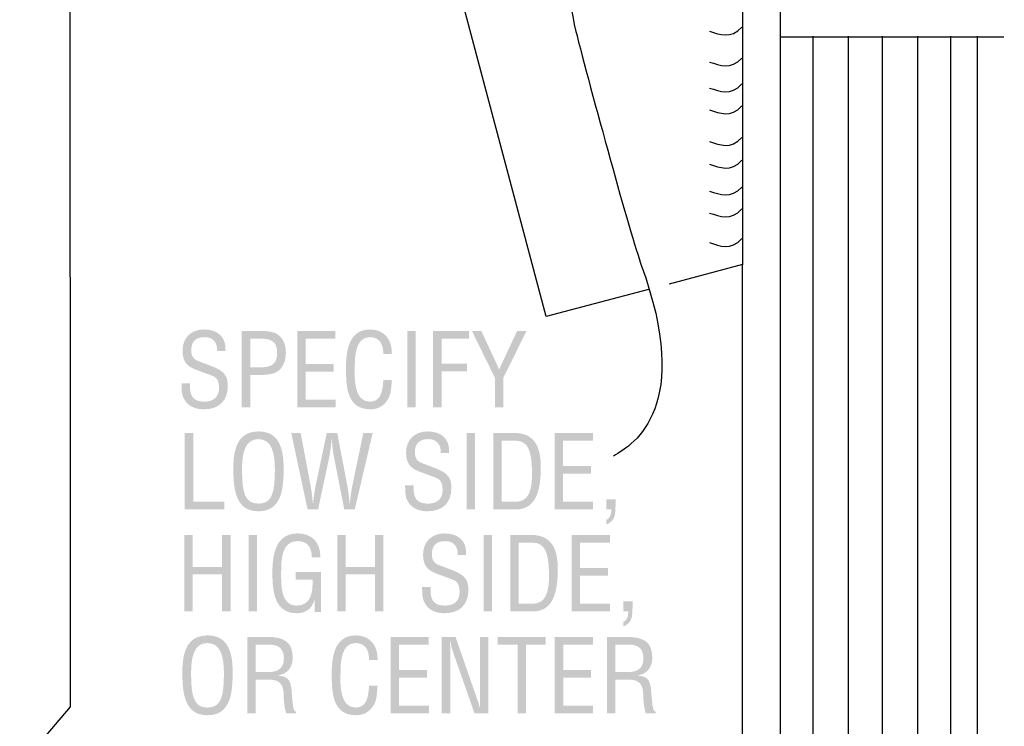
# Model space of a CAD drawing. Extents: x 33 to 109, y 34 to 158.
# Drawn here: x 35 to 70, y 108 to 132 of the extents above; entities that cross this region are included whole.
import ezdxf

# ---------------------------------------------------------------- set-up
doc = ezdxf.new("R2010")
doc.units = 0
doc.header["$MEASUREMENT"] = 0
doc.layers.add('LAYER_1', color=5, linetype='CONTINUOUS')

msp = doc.modelspace()

# ---------------------------------------------------------------- hatches: boundary and pattern name
at = {"layer": 'LAYER_1'}
h = msp.add_hatch(color=7, dxfattribs=at)
edge = h.paths.add_edge_path()
edge.add_spline(control_points=[(42.284, 120.589), (42.306, 120.864), (42.158, 121.072), (41.865, 121.072), (41.438, 121.072), (41.392, 120.804), (41.392, 120.599), (41.392, 120.416), (41.473, 120.303), (41.643, 120.239), (41.783, 120.187), (41.921, 120.134), (42.062, 120.081), (42.563, 119.894), (42.655, 119.717), (42.655, 119.368), (42.655, 118.868), (42.341, 118.575), (41.833, 118.575), (41.572, 118.575), (41.262, 118.649), (41.11, 118.994), (41.053, 119.125), (41.057, 119.336), (41.053, 119.478), (41.053, 119.478), (41.346, 119.478), (41.346, 119.478), (41.332, 119.086), (41.406, 118.839), (41.847, 118.839), (42.144, 118.839), (42.352, 118.991), (42.352, 119.301), (42.352, 119.703), (42.189, 119.707), (41.921, 119.809), (41.777, 119.866), (41.544, 119.94), (41.403, 120.014), (41.152, 120.141), (41.089, 120.352), (41.089, 120.613), (41.089, 121.051), (41.396, 121.337), (41.826, 121.337), (42.309, 121.337), (42.605, 121.086), (42.577, 120.589), (42.577, 120.589), (42.284, 120.589), (42.284, 120.589)], knot_values=[0, 0, 0, 0, 1, 1, 1, 2, 2, 2, 3, 3, 3, 4, 4, 4, 5, 5, 5, 6, 6, 6, 7, 7, 7, 8, 8, 8, 9, 9, 9, 10, 10, 10, 11, 11, 11, 12, 12, 12, 13, 13, 13, 14, 14, 14, 15, 15, 15, 16, 16, 16, 17, 17, 17, 17], degree=3, periodic=0)
h = msp.add_hatch(color=7, dxfattribs=at)
edge = h.paths.add_edge_path()
edge.add_spline(control_points=[(48.041, 120.49), (48.034, 120.804), (47.932, 121.072), (47.565, 121.072), (47.057, 121.072), (47.05, 120.349), (47.05, 120), (47.036, 119.64), (47.029, 118.839), (47.565, 118.839), (47.914, 118.839), (47.988, 119.125), (48.024, 119.414), (48.03, 119.474), (48.034, 119.534), (48.041, 119.594), (48.041, 119.594), (48.334, 119.594), (48.334, 119.594), (48.327, 119.541), (48.327, 119.485), (48.32, 119.432), (48.302, 119.216), (48.292, 119.054), (48.165, 118.871), (48.027, 118.68), (47.844, 118.575), (47.59, 118.575), (46.775, 118.575), (46.747, 119.361), (46.747, 119.993), (46.747, 120.589), (46.835, 121.337), (47.586, 121.337), (48.087, 121.337), (48.348, 120.962), (48.334, 120.49), (48.334, 120.49), (48.041, 120.49), (48.041, 120.49)], knot_values=[0, 0, 0, 0, 1, 1, 1, 2, 2, 2, 3, 3, 3, 4, 4, 4, 5, 5, 5, 6, 6, 6, 7, 7, 7, 8, 8, 8, 9, 9, 9, 10, 10, 10, 11, 11, 11, 12, 12, 12, 13, 13, 13, 13], degree=3, periodic=0)
h = msp.add_hatch(color=7, dxfattribs=at)
edge = h.paths.add_edge_path(flags=16)
edge.add_spline(control_points=[(43.431, 120.024), (43.431, 120.024), (43.717, 120.024), (43.717, 120.024), (44.119, 120.028), (44.366, 120.084), (44.362, 120.539), (44.362, 120.966), (44.09, 121.026), (43.734, 121.019), (43.734, 121.019), (43.431, 121.019), (43.431, 121.019), (43.431, 121.019), (43.431, 120.024), (43.431, 120.024)], knot_values=[0, 0, 0, 0, 1, 1, 1, 2, 2, 2, 3, 3, 3, 4, 4, 4, 5, 5, 5, 5], degree=3, periodic=0)
edge = h.paths.add_edge_path()
edge.add_spline(control_points=[(43.138, 118.638), (43.138, 118.638), (43.138, 121.284), (43.138, 121.284), (43.138, 121.284), (43.833, 121.284), (43.833, 121.284), (44.038, 121.284), (44.295, 121.259), (44.45, 121.111), (44.609, 120.962), (44.665, 120.758), (44.665, 120.546), (44.665, 120.253), (44.577, 119.968), (44.292, 119.837), (44.108, 119.76), (43.808, 119.76), (43.607, 119.76), (43.607, 119.76), (43.431, 119.76), (43.431, 119.76), (43.431, 119.76), (43.431, 118.638), (43.431, 118.638), (43.431, 118.638), (43.138, 118.638), (43.138, 118.638)], knot_values=[0, 0, 0, 0, 1, 1, 1, 2, 2, 2, 3, 3, 3, 4, 4, 4, 5, 5, 5, 6, 6, 6, 7, 7, 7, 8, 8, 8, 9, 9, 9, 9], degree=3, periodic=0)
h = msp.add_hatch(color=7, dxfattribs=at)
edge = h.paths.add_edge_path()
edge.add_spline(control_points=[(45.057, 118.638), (45.057, 118.638), (45.057, 121.284), (45.057, 121.284), (45.057, 121.284), (46.38, 121.284), (46.38, 121.284), (46.38, 121.284), (46.38, 121.019), (46.38, 121.019), (46.38, 121.019), (45.35, 121.019), (45.35, 121.019), (45.35, 121.019), (45.35, 120.144), (45.35, 120.144), (45.35, 120.144), (46.316, 120.144), (46.316, 120.144), (46.316, 120.144), (46.316, 119.88), (46.316, 119.88), (46.316, 119.88), (45.35, 119.88), (45.35, 119.88), (45.35, 119.88), (45.35, 118.903), (45.35, 118.903), (45.35, 118.903), (46.386, 118.903), (46.386, 118.903), (46.386, 118.903), (46.386, 118.638), (46.386, 118.638), (46.386, 118.638), (45.057, 118.638), (45.057, 118.638)], knot_values=[0, 0, 0, 0, 1, 1, 1, 2, 2, 2, 3, 3, 3, 4, 4, 4, 5, 5, 5, 6, 6, 6, 7, 7, 7, 8, 8, 8, 9, 9, 9, 10, 10, 10, 11, 11, 11, 12, 12, 12, 12], degree=3, periodic=0)
h = msp.add_hatch(color=7, dxfattribs=at)
edge = h.paths.add_edge_path()
edge.add_spline(control_points=[(48.867, 118.638), (48.867, 118.638), (48.867, 121.284), (48.867, 121.284), (48.867, 121.284), (49.159, 121.284), (49.159, 121.284), (49.159, 121.284), (49.159, 118.638), (49.159, 118.638), (49.159, 118.638), (48.867, 118.638), (48.867, 118.638)], knot_values=[0, 0, 0, 0, 1, 1, 1, 2, 2, 2, 3, 3, 3, 4, 4, 4, 4], degree=3, periodic=0)
h = msp.add_hatch(color=7, dxfattribs=at)
edge = h.paths.add_edge_path()
edge.add_spline(control_points=[(49.762, 118.638), (49.762, 118.638), (49.762, 121.284), (49.762, 121.284), (49.762, 121.284), (51.004, 121.284), (51.004, 121.284), (51.004, 121.284), (51.004, 121.019), (51.004, 121.019), (51.004, 121.019), (50.055, 121.019), (50.055, 121.019), (50.055, 121.019), (50.055, 120.151), (50.055, 120.151), (50.055, 120.151), (50.936, 120.151), (50.936, 120.151), (50.936, 120.151), (50.936, 119.887), (50.936, 119.887), (50.936, 119.887), (50.055, 119.887), (50.055, 119.887), (50.055, 119.887), (50.055, 118.638), (50.055, 118.638), (50.055, 118.638), (49.762, 118.638), (49.762, 118.638)], knot_values=[0, 0, 0, 0, 1, 1, 1, 2, 2, 2, 3, 3, 3, 4, 4, 4, 5, 5, 5, 6, 6, 6, 7, 7, 7, 8, 8, 8, 9, 9, 9, 10, 10, 10, 10], degree=3, periodic=0)
h = msp.add_hatch(color=7, dxfattribs=at)
edge = h.paths.add_edge_path()
edge.add_spline(control_points=[(52.047, 119.957), (52.047, 119.957), (52.668, 121.284), (52.668, 121.284), (52.668, 121.284), (52.993, 121.284), (52.993, 121.284), (52.993, 121.284), (52.192, 119.665), (52.192, 119.665), (52.192, 119.665), (52.192, 118.638), (52.192, 118.638), (52.192, 118.638), (51.899, 118.638), (51.899, 118.638), (51.899, 118.638), (51.899, 119.665), (51.899, 119.665), (51.899, 119.665), (51.106, 121.284), (51.106, 121.284), (51.106, 121.284), (51.43, 121.284), (51.43, 121.284), (51.43, 121.284), (52.047, 119.957), (52.047, 119.957)], knot_values=[0, 0, 0, 0, 1, 1, 1, 2, 2, 2, 3, 3, 3, 4, 4, 4, 5, 5, 5, 6, 6, 6, 7, 7, 7, 8, 8, 8, 9, 9, 9, 9], degree=3, periodic=0)
h = msp.add_hatch(color=7, dxfattribs=at)
edge = h.paths.add_edge_path()
edge.add_spline(control_points=[(41.166, 115.11), (41.166, 115.11), (41.166, 117.756), (41.166, 117.756), (41.166, 117.756), (41.459, 117.756), (41.459, 117.756), (41.459, 117.756), (41.459, 115.375), (41.459, 115.375), (41.459, 115.375), (42.538, 115.375), (42.538, 115.375), (42.538, 115.375), (42.538, 115.11), (42.538, 115.11), (42.538, 115.11), (41.166, 115.11), (41.166, 115.11)], knot_values=[0, 0, 0, 0, 1, 1, 1, 2, 2, 2, 3, 3, 3, 4, 4, 4, 5, 5, 5, 6, 6, 6, 6], degree=3, periodic=0)
h = msp.add_hatch(color=7, dxfattribs=at)
edge = h.paths.add_edge_path(flags=16)
edge.add_spline(control_points=[(43.71, 117.544), (43.258, 117.544), (43.145, 117.072), (43.149, 116.482), (43.153, 115.717), (43.23, 115.311), (43.717, 115.311), (44.204, 115.311), (44.281, 115.717), (44.285, 116.482), (44.288, 117.072), (44.175, 117.544), (43.71, 117.544)], knot_values=[0, 0, 0, 0, 1, 1, 1, 2, 2, 2, 3, 3, 3, 4, 4, 4, 4], degree=3, periodic=0)
edge = h.paths.add_edge_path()
edge.add_spline(control_points=[(43.724, 117.809), (44.497, 117.809), (44.592, 117.096), (44.588, 116.489), (44.584, 115.756), (44.489, 115.047), (43.717, 115.047), (42.944, 115.047), (42.853, 115.756), (42.846, 116.489), (42.846, 117.096), (42.937, 117.809), (43.724, 117.809)], knot_values=[0, 0, 0, 0, 1, 1, 1, 2, 2, 2, 3, 3, 3, 4, 4, 4, 4], degree=3, periodic=0)
h = msp.add_hatch(color=7, dxfattribs=at)
edge = h.paths.add_edge_path()
edge.add_spline(control_points=[(45.78, 115.11), (45.78, 115.11), (45.417, 115.11), (45.417, 115.11), (45.417, 115.11), (44.852, 117.756), (44.852, 117.756), (44.852, 117.756), (45.177, 117.756), (45.177, 117.756), (45.177, 117.756), (45.522, 115.932), (45.522, 115.932), (45.554, 115.752), (45.579, 115.569), (45.6, 115.322), (45.6, 115.322), (45.607, 115.322), (45.607, 115.322), (45.632, 115.526), (45.653, 115.72), (45.692, 115.911), (45.692, 115.911), (46.08, 117.756), (46.08, 117.756), (46.08, 117.756), (46.443, 117.756), (46.443, 117.756), (46.443, 117.756), (46.792, 115.932), (46.792, 115.932), (46.824, 115.756), (46.845, 115.58), (46.87, 115.322), (46.87, 115.322), (46.877, 115.322), (46.877, 115.322), (46.902, 115.526), (46.923, 115.72), (46.961, 115.911), (46.961, 115.911), (47.346, 117.756), (47.346, 117.756), (47.346, 117.756), (47.67, 117.756), (47.67, 117.756), (47.67, 117.756), (47.05, 115.11), (47.05, 115.11), (47.05, 115.11), (46.687, 115.11), (46.687, 115.11), (46.687, 115.11), (46.334, 116.906), (46.334, 116.906), (46.299, 117.078), (46.277, 117.255), (46.256, 117.544), (46.256, 117.544), (46.249, 117.544), (46.249, 117.544), (46.225, 117.29), (46.203, 117.096), (46.165, 116.906), (46.165, 116.906), (45.78, 115.11), (45.78, 115.11)], knot_values=[0, 0, 0, 0, 1, 1, 1, 2, 2, 2, 3, 3, 3, 4, 4, 4, 5, 5, 5, 6, 6, 6, 7, 7, 7, 8, 8, 8, 9, 9, 9, 10, 10, 10, 11, 11, 11, 12, 12, 12, 13, 13, 13, 14, 14, 14, 15, 15, 15, 16, 16, 16, 17, 17, 17, 18, 18, 18, 19, 19, 19, 20, 20, 20, 21, 21, 21, 22, 22, 22, 22], degree=3, periodic=0)
h = msp.add_hatch(color=7, dxfattribs=at)
edge = h.paths.add_edge_path()
edge.add_spline(control_points=[(50.023, 117.061), (50.044, 117.336), (49.896, 117.544), (49.603, 117.544), (49.177, 117.544), (49.131, 117.276), (49.131, 117.072), (49.131, 116.888), (49.212, 116.775), (49.381, 116.712), (49.522, 116.659), (49.66, 116.606), (49.801, 116.553), (50.301, 116.366), (50.393, 116.19), (50.393, 115.841), (50.393, 115.34), (50.08, 115.047), (49.571, 115.047), (49.31, 115.047), (49, 115.121), (48.848, 115.467), (48.792, 115.597), (48.796, 115.809), (48.792, 115.95), (48.792, 115.95), (49.085, 115.95), (49.085, 115.95), (49.071, 115.558), (49.145, 115.311), (49.586, 115.311), (49.882, 115.311), (50.09, 115.463), (50.09, 115.773), (50.09, 116.176), (49.928, 116.179), (49.66, 116.281), (49.515, 116.338), (49.282, 116.412), (49.141, 116.486), (48.891, 116.613), (48.827, 116.825), (48.827, 117.086), (48.827, 117.523), (49.134, 117.809), (49.565, 117.809), (50.048, 117.809), (50.344, 117.558), (50.316, 117.061), (50.316, 117.061), (50.023, 117.061), (50.023, 117.061)], knot_values=[0, 0, 0, 0, 1, 1, 1, 2, 2, 2, 3, 3, 3, 4, 4, 4, 5, 5, 5, 6, 6, 6, 7, 7, 7, 8, 8, 8, 9, 9, 9, 10, 10, 10, 11, 11, 11, 12, 12, 12, 13, 13, 13, 14, 14, 14, 15, 15, 15, 16, 16, 16, 17, 17, 17, 17], degree=3, periodic=0)
h = msp.add_hatch(color=7, dxfattribs=at)
edge = h.paths.add_edge_path()
edge.add_spline(control_points=[(50.919, 115.11), (50.919, 115.11), (50.919, 117.756), (50.919, 117.756), (50.919, 117.756), (51.212, 117.756), (51.212, 117.756), (51.212, 117.756), (51.212, 115.11), (51.212, 115.11), (51.212, 115.11), (50.919, 115.11), (50.919, 115.11)], knot_values=[0, 0, 0, 0, 1, 1, 1, 2, 2, 2, 3, 3, 3, 4, 4, 4, 4], degree=3, periodic=0)
h = msp.add_hatch(color=7, dxfattribs=at)
edge = h.paths.add_edge_path(flags=16)
edge.add_spline(control_points=[(52.135, 115.375), (52.135, 115.375), (52.605, 115.375), (52.605, 115.375), (53.035, 115.375), (53.211, 115.696), (53.183, 116.486), (53.162, 117.089), (53.077, 117.491), (52.605, 117.491), (52.605, 117.491), (52.135, 117.491), (52.135, 117.491), (52.135, 117.491), (52.135, 115.375), (52.135, 115.375)], knot_values=[0, 0, 0, 0, 1, 1, 1, 2, 2, 2, 3, 3, 3, 4, 4, 4, 5, 5, 5, 5], degree=3, periodic=0)
edge = h.paths.add_edge_path()
edge.add_spline(control_points=[(51.843, 115.11), (51.843, 115.11), (51.843, 117.756), (51.843, 117.756), (51.843, 117.756), (52.569, 117.756), (52.569, 117.756), (53.395, 117.756), (53.508, 117.086), (53.486, 116.433), (53.465, 115.788), (53.338, 115.11), (52.622, 115.11), (52.622, 115.11), (51.843, 115.11), (51.843, 115.11)], knot_values=[0, 0, 0, 0, 1, 1, 1, 2, 2, 2, 3, 3, 3, 4, 4, 4, 5, 5, 5, 5], degree=3, periodic=0)
h = msp.add_hatch(color=7, dxfattribs=at)
edge = h.paths.add_edge_path()
edge.add_spline(control_points=[(53.969, 115.11), (53.969, 115.11), (53.969, 117.756), (53.969, 117.756), (53.969, 117.756), (55.292, 117.756), (55.292, 117.756), (55.292, 117.756), (55.292, 117.491), (55.292, 117.491), (55.292, 117.491), (54.262, 117.491), (54.262, 117.491), (54.262, 117.491), (54.262, 116.616), (54.262, 116.616), (54.262, 116.616), (55.229, 116.616), (55.229, 116.616), (55.229, 116.616), (55.229, 116.352), (55.229, 116.352), (55.229, 116.352), (54.262, 116.352), (54.262, 116.352), (54.262, 116.352), (54.262, 115.375), (54.262, 115.375), (54.262, 115.375), (55.299, 115.375), (55.299, 115.375), (55.299, 115.375), (55.299, 115.11), (55.299, 115.11), (55.299, 115.11), (53.969, 115.11), (53.969, 115.11)], knot_values=[0, 0, 0, 0, 1, 1, 1, 2, 2, 2, 3, 3, 3, 4, 4, 4, 5, 5, 5, 6, 6, 6, 7, 7, 7, 8, 8, 8, 9, 9, 9, 10, 10, 10, 11, 11, 11, 12, 12, 12, 12], degree=3, periodic=0)
h = msp.add_hatch(color=7, dxfattribs=at)
edge = h.paths.add_edge_path()
edge.add_spline(control_points=[(55.754, 115.11), (55.754, 115.11), (55.754, 115.463), (55.754, 115.463), (55.754, 115.463), (56.075, 115.463), (56.075, 115.463), (56.075, 115.407), (56.079, 115.181), (56.065, 115.047), (56.061, 114.902), (56.019, 114.754), (55.892, 114.666), (55.853, 114.634), (55.804, 114.613), (55.754, 114.595), (55.754, 114.595), (55.754, 114.754), (55.754, 114.754), (55.779, 114.758), (55.814, 114.775), (55.835, 114.8), (55.913, 114.885), (55.927, 115.001), (55.927, 115.11), (55.927, 115.11), (55.754, 115.11), (55.754, 115.11)], knot_values=[0, 0, 0, 0, 1, 1, 1, 2, 2, 2, 3, 3, 3, 4, 4, 4, 5, 5, 5, 6, 6, 6, 7, 7, 7, 8, 8, 8, 9, 9, 9, 9], degree=3, periodic=0)
h = msp.add_hatch(color=7, dxfattribs=at)
edge = h.paths.add_edge_path()
edge.add_spline(control_points=[(41.152, 111.583), (41.152, 111.583), (41.152, 114.228), (41.152, 114.228), (41.152, 114.228), (41.445, 114.228), (41.445, 114.228), (41.445, 114.228), (41.445, 113.124), (41.445, 113.124), (41.445, 113.124), (42.457, 113.124), (42.457, 113.124), (42.457, 113.124), (42.457, 114.228), (42.457, 114.228), (42.457, 114.228), (42.75, 114.228), (42.75, 114.228), (42.75, 114.228), (42.75, 111.583), (42.75, 111.583), (42.75, 111.583), (42.457, 111.583), (42.457, 111.583), (42.457, 111.583), (42.457, 112.86), (42.457, 112.86), (42.457, 112.86), (41.445, 112.86), (41.445, 112.86), (41.445, 112.86), (41.445, 111.583), (41.445, 111.583), (41.445, 111.583), (41.152, 111.583), (41.152, 111.583)], knot_values=[0, 0, 0, 0, 1, 1, 1, 2, 2, 2, 3, 3, 3, 4, 4, 4, 5, 5, 5, 6, 6, 6, 7, 7, 7, 8, 8, 8, 9, 9, 9, 10, 10, 10, 11, 11, 11, 12, 12, 12, 12], degree=3, periodic=0)
h = msp.add_hatch(color=7, dxfattribs=at)
edge = h.paths.add_edge_path()
edge.add_spline(control_points=[(43.374, 111.583), (43.374, 111.583), (43.374, 114.228), (43.374, 114.228), (43.374, 114.228), (43.667, 114.228), (43.667, 114.228), (43.667, 114.228), (43.667, 111.583), (43.667, 111.583), (43.667, 111.583), (43.374, 111.583), (43.374, 111.583)], knot_values=[0, 0, 0, 0, 1, 1, 1, 2, 2, 2, 3, 3, 3, 4, 4, 4, 4], degree=3, periodic=0)
h = msp.add_hatch(color=7, dxfattribs=at)
edge = h.paths.add_edge_path()
edge.add_spline(control_points=[(45.885, 111.561), (45.885, 111.561), (45.659, 111.561), (45.659, 111.561), (45.659, 111.561), (45.659, 111.974), (45.659, 111.974), (45.659, 111.974), (45.652, 111.974), (45.652, 111.974), (45.575, 111.674), (45.338, 111.519), (45.046, 111.519), (44.259, 111.519), (44.199, 112.302), (44.199, 112.923), (44.199, 113.54), (44.308, 114.281), (45.074, 114.281), (45.578, 114.281), (45.867, 113.953), (45.86, 113.459), (45.86, 113.459), (45.564, 113.459), (45.564, 113.459), (45.561, 113.784), (45.423, 114.009), (45.088, 114.016), (44.51, 114.027), (44.502, 113.364), (44.502, 112.912), (44.502, 112.51), (44.481, 111.808), (45.003, 111.784), (45.547, 111.759), (45.596, 112.256), (45.592, 112.676), (45.592, 112.676), (45.003, 112.676), (45.003, 112.676), (45.003, 112.676), (45.003, 112.941), (45.003, 112.941), (45.003, 112.941), (45.885, 112.941), (45.885, 112.941), (45.885, 112.941), (45.885, 111.561), (45.885, 111.561)], knot_values=[0, 0, 0, 0, 1, 1, 1, 2, 2, 2, 3, 3, 3, 4, 4, 4, 5, 5, 5, 6, 6, 6, 7, 7, 7, 8, 8, 8, 9, 9, 9, 10, 10, 10, 11, 11, 11, 12, 12, 12, 13, 13, 13, 14, 14, 14, 15, 15, 15, 16, 16, 16, 16], degree=3, periodic=0)
h = msp.add_hatch(color=7, dxfattribs=at)
edge = h.paths.add_edge_path()
edge.add_spline(control_points=[(46.442, 111.583), (46.442, 111.583), (46.442, 114.228), (46.442, 114.228), (46.442, 114.228), (46.735, 114.228), (46.735, 114.228), (46.735, 114.228), (46.735, 113.124), (46.735, 113.124), (46.735, 113.124), (47.747, 113.124), (47.747, 113.124), (47.747, 113.124), (47.747, 114.228), (47.747, 114.228), (47.747, 114.228), (48.04, 114.228), (48.04, 114.228), (48.04, 114.228), (48.04, 111.583), (48.04, 111.583), (48.04, 111.583), (47.747, 111.583), (47.747, 111.583), (47.747, 111.583), (47.747, 112.86), (47.747, 112.86), (47.747, 112.86), (46.735, 112.86), (46.735, 112.86), (46.735, 112.86), (46.735, 111.583), (46.735, 111.583), (46.735, 111.583), (46.442, 111.583), (46.442, 111.583)], knot_values=[0, 0, 0, 0, 1, 1, 1, 2, 2, 2, 3, 3, 3, 4, 4, 4, 5, 5, 5, 6, 6, 6, 7, 7, 7, 8, 8, 8, 9, 9, 9, 10, 10, 10, 11, 11, 11, 12, 12, 12, 12], degree=3, periodic=0)
h = msp.add_hatch(color=7, dxfattribs=at)
edge = h.paths.add_edge_path()
edge.add_spline(control_points=[(50.611, 113.533), (50.633, 113.808), (50.484, 114.016), (50.192, 114.016), (49.765, 114.016), (49.719, 113.748), (49.719, 113.544), (49.719, 113.36), (49.8, 113.248), (49.969, 113.184), (50.11, 113.131), (50.248, 113.078), (50.389, 113.025), (50.89, 112.838), (50.982, 112.662), (50.982, 112.313), (50.982, 111.812), (50.668, 111.519), (50.16, 111.519), (49.899, 111.519), (49.588, 111.593), (49.437, 111.939), (49.38, 112.069), (49.384, 112.281), (49.38, 112.422), (49.38, 112.422), (49.673, 112.422), (49.673, 112.422), (49.659, 112.031), (49.733, 111.784), (50.174, 111.784), (50.47, 111.784), (50.678, 111.935), (50.678, 112.246), (50.678, 112.648), (50.516, 112.651), (50.248, 112.753), (50.103, 112.81), (49.871, 112.884), (49.73, 112.958), (49.479, 113.085), (49.415, 113.297), (49.415, 113.558), (49.415, 113.995), (49.722, 114.281), (50.153, 114.281), (50.636, 114.281), (50.932, 114.031), (50.904, 113.533), (50.904, 113.533), (50.611, 113.533), (50.611, 113.533)], knot_values=[0, 0, 0, 0, 1, 1, 1, 2, 2, 2, 3, 3, 3, 4, 4, 4, 5, 5, 5, 6, 6, 6, 7, 7, 7, 8, 8, 8, 9, 9, 9, 10, 10, 10, 11, 11, 11, 12, 12, 12, 13, 13, 13, 14, 14, 14, 15, 15, 15, 16, 16, 16, 17, 17, 17, 17], degree=3, periodic=0)
h = msp.add_hatch(color=7, dxfattribs=at)
edge = h.paths.add_edge_path()
edge.add_spline(control_points=[(51.507, 111.583), (51.507, 111.583), (51.507, 114.228), (51.507, 114.228), (51.507, 114.228), (51.8, 114.228), (51.8, 114.228), (51.8, 114.228), (51.8, 111.583), (51.8, 111.583), (51.8, 111.583), (51.507, 111.583), (51.507, 111.583)], knot_values=[0, 0, 0, 0, 1, 1, 1, 2, 2, 2, 3, 3, 3, 4, 4, 4, 4], degree=3, periodic=0)
h = msp.add_hatch(color=7, dxfattribs=at)
edge = h.paths.add_edge_path(flags=16)
edge.add_spline(control_points=[(52.724, 111.847), (52.724, 111.847), (53.193, 111.847), (53.193, 111.847), (53.623, 111.847), (53.799, 112.168), (53.771, 112.958), (53.75, 113.561), (53.665, 113.963), (53.193, 113.963), (53.193, 113.963), (52.724, 113.963), (52.724, 113.963), (52.724, 113.963), (52.724, 111.847), (52.724, 111.847)], knot_values=[0, 0, 0, 0, 1, 1, 1, 2, 2, 2, 3, 3, 3, 4, 4, 4, 5, 5, 5, 5], degree=3, periodic=0)
edge = h.paths.add_edge_path()
edge.add_spline(control_points=[(52.431, 111.583), (52.431, 111.583), (52.431, 114.228), (52.431, 114.228), (52.431, 114.228), (53.157, 114.228), (53.157, 114.228), (53.983, 114.228), (54.096, 113.558), (54.075, 112.905), (54.054, 112.26), (53.926, 111.583), (53.211, 111.583), (53.211, 111.583), (52.431, 111.583), (52.431, 111.583)], knot_values=[0, 0, 0, 0, 1, 1, 1, 2, 2, 2, 3, 3, 3, 4, 4, 4, 5, 5, 5, 5], degree=3, periodic=0)
h = msp.add_hatch(color=7, dxfattribs=at)
edge = h.paths.add_edge_path()
edge.add_spline(control_points=[(54.558, 111.583), (54.558, 111.583), (54.558, 114.228), (54.558, 114.228), (54.558, 114.228), (55.88, 114.228), (55.88, 114.228), (55.88, 114.228), (55.88, 113.963), (55.88, 113.963), (55.88, 113.963), (54.85, 113.963), (54.85, 113.963), (54.85, 113.963), (54.85, 113.089), (54.85, 113.089), (54.85, 113.089), (55.817, 113.089), (55.817, 113.089), (55.817, 113.089), (55.817, 112.824), (55.817, 112.824), (55.817, 112.824), (54.85, 112.824), (54.85, 112.824), (54.85, 112.824), (54.85, 111.847), (54.85, 111.847), (54.85, 111.847), (55.887, 111.847), (55.887, 111.847), (55.887, 111.847), (55.887, 111.583), (55.887, 111.583), (55.887, 111.583), (54.558, 111.583), (54.558, 111.583)], knot_values=[0, 0, 0, 0, 1, 1, 1, 2, 2, 2, 3, 3, 3, 4, 4, 4, 5, 5, 5, 6, 6, 6, 7, 7, 7, 8, 8, 8, 9, 9, 9, 10, 10, 10, 11, 11, 11, 12, 12, 12, 12], degree=3, periodic=0)
h = msp.add_hatch(color=7, dxfattribs=at)
edge = h.paths.add_edge_path()
edge.add_spline(control_points=[(56.342, 111.583), (56.342, 111.583), (56.342, 111.935), (56.342, 111.935), (56.342, 111.935), (56.664, 111.935), (56.664, 111.935), (56.664, 111.879), (56.667, 111.653), (56.653, 111.519), (56.649, 111.374), (56.607, 111.226), (56.48, 111.138), (56.441, 111.106), (56.392, 111.085), (56.342, 111.067), (56.342, 111.067), (56.342, 111.226), (56.342, 111.226), (56.367, 111.23), (56.403, 111.247), (56.424, 111.272), (56.501, 111.357), (56.515, 111.473), (56.515, 111.583), (56.515, 111.583), (56.342, 111.583), (56.342, 111.583)], knot_values=[0, 0, 0, 0, 1, 1, 1, 2, 2, 2, 3, 3, 3, 4, 4, 4, 5, 5, 5, 6, 6, 6, 7, 7, 7, 8, 8, 8, 9, 9, 9, 9], degree=3, periodic=0)
h = msp.add_hatch(color=7, dxfattribs=at)
edge = h.paths.add_edge_path(flags=16)
edge.add_spline(control_points=[(41.946, 110.489), (41.494, 110.489), (41.381, 110.016), (41.385, 109.427), (41.389, 108.661), (41.466, 108.256), (41.953, 108.256), (42.44, 108.256), (42.517, 108.661), (42.521, 109.427), (42.524, 110.016), (42.412, 110.489), (41.946, 110.489)], knot_values=[0, 0, 0, 0, 1, 1, 1, 2, 2, 2, 3, 3, 3, 4, 4, 4, 4], degree=3, periodic=0)
edge = h.paths.add_edge_path()
edge.add_spline(control_points=[(41.96, 110.753), (42.733, 110.753), (42.828, 110.04), (42.824, 109.434), (42.82, 108.7), (42.725, 107.991), (41.953, 107.991), (41.181, 107.991), (41.089, 108.7), (41.082, 109.434), (41.082, 110.04), (41.173, 110.753), (41.96, 110.753)], knot_values=[0, 0, 0, 0, 1, 1, 1, 2, 2, 2, 3, 3, 3, 4, 4, 4, 4], degree=3, periodic=0)
h = msp.add_hatch(color=7, dxfattribs=at)
edge = h.paths.add_edge_path()
edge.add_spline(control_points=[(47.547, 109.906), (47.54, 110.22), (47.438, 110.489), (47.071, 110.489), (46.563, 110.489), (46.556, 109.766), (46.556, 109.416), (46.542, 109.057), (46.535, 108.256), (47.071, 108.256), (47.42, 108.256), (47.494, 108.542), (47.529, 108.831), (47.536, 108.891), (47.54, 108.951), (47.547, 109.011), (47.547, 109.011), (47.84, 109.011), (47.84, 109.011), (47.832, 108.958), (47.832, 108.901), (47.826, 108.848), (47.808, 108.633), (47.797, 108.471), (47.67, 108.288), (47.533, 108.097), (47.349, 107.991), (47.095, 107.991), (46.281, 107.991), (46.252, 108.778), (46.252, 109.409), (46.252, 110.005), (46.34, 110.753), (47.092, 110.753), (47.593, 110.753), (47.854, 110.379), (47.84, 109.906), (47.84, 109.906), (47.547, 109.906), (47.547, 109.906)], knot_values=[0, 0, 0, 0, 1, 1, 1, 2, 2, 2, 3, 3, 3, 4, 4, 4, 5, 5, 5, 6, 6, 6, 7, 7, 7, 8, 8, 8, 9, 9, 9, 10, 10, 10, 11, 11, 11, 12, 12, 12, 13, 13, 13, 13], degree=3, periodic=0)
h = msp.add_hatch(color=7, dxfattribs=at)
edge = h.paths.add_edge_path(flags=16)
edge.add_spline(control_points=[(43.625, 109.483), (43.625, 109.483), (44.087, 109.483), (44.087, 109.483), (44.224, 109.487), (44.605, 109.508), (44.598, 109.97), (44.591, 110.425), (44.235, 110.436), (44.037, 110.436), (44.037, 110.436), (43.625, 110.436), (43.625, 110.436), (43.625, 110.436), (43.625, 109.483), (43.625, 109.483)], knot_values=[0, 0, 0, 0, 1, 1, 1, 2, 2, 2, 3, 3, 3, 4, 4, 4, 5, 5, 5, 5], degree=3, periodic=0)
edge = h.paths.add_edge_path()
edge.add_spline(control_points=[(43.625, 108.055), (43.625, 108.055), (43.332, 108.055), (43.332, 108.055), (43.332, 108.055), (43.332, 110.7), (43.332, 110.7), (43.332, 110.7), (44.012, 110.7), (44.012, 110.7), (44.566, 110.7), (44.919, 110.556), (44.902, 109.945), (44.891, 109.635), (44.7, 109.413), (44.394, 109.37), (44.394, 109.37), (44.394, 109.364), (44.394, 109.364), (44.736, 109.332), (44.82, 109.222), (44.863, 108.869), (44.873, 108.672), (44.891, 108.478), (44.919, 108.28), (44.93, 108.231), (44.951, 108.115), (45.021, 108.115), (45.021, 108.115), (45.021, 108.055), (45.021, 108.055), (45.021, 108.055), (44.679, 108.055), (44.679, 108.055), (44.616, 108.224), (44.587, 108.552), (44.587, 108.729), (44.587, 108.993), (44.482, 109.219), (44.136, 109.219), (44.136, 109.219), (43.625, 109.219), (43.625, 109.219), (43.625, 109.219), (43.625, 108.055), (43.625, 108.055)], knot_values=[0, 0, 0, 0, 1, 1, 1, 2, 2, 2, 3, 3, 3, 4, 4, 4, 5, 5, 5, 6, 6, 6, 7, 7, 7, 8, 8, 8, 9, 9, 9, 10, 10, 10, 11, 11, 11, 12, 12, 12, 13, 13, 13, 14, 14, 14, 15, 15, 15, 15], degree=3, periodic=0)
h = msp.add_hatch(color=7, dxfattribs=at)
edge = h.paths.add_edge_path()
edge.add_spline(control_points=[(48.287, 108.055), (48.287, 108.055), (48.287, 110.7), (48.287, 110.7), (48.287, 110.7), (49.61, 110.7), (49.61, 110.7), (49.61, 110.7), (49.61, 110.436), (49.61, 110.436), (49.61, 110.436), (48.58, 110.436), (48.58, 110.436), (48.58, 110.436), (48.58, 109.561), (48.58, 109.561), (48.58, 109.561), (49.547, 109.561), (49.547, 109.561), (49.547, 109.561), (49.547, 109.296), (49.547, 109.296), (49.547, 109.296), (48.58, 109.296), (48.58, 109.296), (48.58, 109.296), (48.58, 108.319), (48.58, 108.319), (48.58, 108.319), (49.617, 108.319), (49.617, 108.319), (49.617, 108.319), (49.617, 108.055), (49.617, 108.055), (49.617, 108.055), (48.287, 108.055), (48.287, 108.055)], knot_values=[0, 0, 0, 0, 1, 1, 1, 2, 2, 2, 3, 3, 3, 4, 4, 4, 5, 5, 5, 6, 6, 6, 7, 7, 7, 8, 8, 8, 9, 9, 9, 10, 10, 10, 11, 11, 11, 12, 12, 12, 12], degree=3, periodic=0)
h = msp.add_hatch(color=7, dxfattribs=at)
edge = h.paths.add_edge_path()
edge.add_spline(control_points=[(51.381, 110.7), (51.381, 110.7), (51.674, 110.7), (51.674, 110.7), (51.674, 110.7), (51.674, 108.055), (51.674, 108.055), (51.674, 108.055), (51.194, 108.055), (51.194, 108.055), (51.194, 108.055), (50.453, 110.171), (50.453, 110.171), (50.411, 110.291), (50.379, 110.411), (50.355, 110.57), (50.355, 110.57), (50.348, 110.57), (50.348, 110.57), (50.351, 110.436), (50.355, 110.298), (50.355, 110.164), (50.355, 110.164), (50.355, 108.055), (50.355, 108.055), (50.355, 108.055), (50.062, 108.055), (50.062, 108.055), (50.062, 108.055), (50.062, 110.7), (50.062, 110.7), (50.062, 110.7), (50.538, 110.7), (50.538, 110.7), (50.538, 110.7), (51.29, 108.535), (51.29, 108.535), (51.321, 108.453), (51.346, 108.369), (51.381, 108.245), (51.381, 108.245), (51.388, 108.245), (51.388, 108.245), (51.385, 108.341), (51.381, 108.443), (51.381, 108.542), (51.381, 108.542), (51.381, 110.7), (51.381, 110.7)], knot_values=[0, 0, 0, 0, 1, 1, 1, 2, 2, 2, 3, 3, 3, 4, 4, 4, 5, 5, 5, 6, 6, 6, 7, 7, 7, 8, 8, 8, 9, 9, 9, 10, 10, 10, 11, 11, 11, 12, 12, 12, 13, 13, 13, 14, 14, 14, 15, 15, 15, 16, 16, 16, 16], degree=3, periodic=0)
h = msp.add_hatch(color=7, dxfattribs=at)
edge = h.paths.add_edge_path()
edge.add_spline(control_points=[(51.998, 110.7), (51.998, 110.7), (53.659, 110.7), (53.659, 110.7), (53.659, 110.7), (53.659, 110.436), (53.659, 110.436), (53.659, 110.436), (52.975, 110.436), (52.975, 110.436), (52.975, 110.436), (52.975, 108.055), (52.975, 108.055), (52.975, 108.055), (52.682, 108.055), (52.682, 108.055), (52.682, 108.055), (52.682, 110.436), (52.682, 110.436), (52.682, 110.436), (51.998, 110.436), (51.998, 110.436), (51.998, 110.436), (51.998, 110.7), (51.998, 110.7)], knot_values=[0, 0, 0, 0, 1, 1, 1, 2, 2, 2, 3, 3, 3, 4, 4, 4, 5, 5, 5, 6, 6, 6, 7, 7, 7, 8, 8, 8, 8], degree=3, periodic=0)
h = msp.add_hatch(color=7, dxfattribs=at)
edge = h.paths.add_edge_path()
edge.add_spline(control_points=[(53.97, 108.055), (53.97, 108.055), (53.97, 110.7), (53.97, 110.7), (53.97, 110.7), (55.293, 110.7), (55.293, 110.7), (55.293, 110.7), (55.293, 110.436), (55.293, 110.436), (55.293, 110.436), (54.263, 110.436), (54.263, 110.436), (54.263, 110.436), (54.263, 109.561), (54.263, 109.561), (54.263, 109.561), (55.229, 109.561), (55.229, 109.561), (55.229, 109.561), (55.229, 109.296), (55.229, 109.296), (55.229, 109.296), (54.263, 109.296), (54.263, 109.296), (54.263, 109.296), (54.263, 108.319), (54.263, 108.319), (54.263, 108.319), (55.3, 108.319), (55.3, 108.319), (55.3, 108.319), (55.3, 108.055), (55.3, 108.055), (55.3, 108.055), (53.97, 108.055), (53.97, 108.055)], knot_values=[0, 0, 0, 0, 1, 1, 1, 2, 2, 2, 3, 3, 3, 4, 4, 4, 5, 5, 5, 6, 6, 6, 7, 7, 7, 8, 8, 8, 9, 9, 9, 10, 10, 10, 11, 11, 11, 12, 12, 12, 12], degree=3, periodic=0)
h = msp.add_hatch(color=7, dxfattribs=at)
edge = h.paths.add_edge_path(flags=16)
edge.add_spline(control_points=[(56.069, 109.483), (56.069, 109.483), (56.531, 109.483), (56.531, 109.483), (56.669, 109.487), (57.05, 109.508), (57.043, 109.97), (57.036, 110.425), (56.679, 110.436), (56.482, 110.436), (56.482, 110.436), (56.069, 110.436), (56.069, 110.436), (56.069, 110.436), (56.069, 109.483), (56.069, 109.483)], knot_values=[0, 0, 0, 0, 1, 1, 1, 2, 2, 2, 3, 3, 3, 4, 4, 4, 5, 5, 5, 5], degree=3, periodic=0)
edge = h.paths.add_edge_path()
edge.add_spline(control_points=[(56.069, 108.055), (56.069, 108.055), (55.776, 108.055), (55.776, 108.055), (55.776, 108.055), (55.776, 110.7), (55.776, 110.7), (55.776, 110.7), (56.457, 110.7), (56.457, 110.7), (57.011, 110.7), (57.364, 110.556), (57.346, 109.945), (57.335, 109.635), (57.145, 109.413), (56.838, 109.37), (56.838, 109.37), (56.838, 109.364), (56.838, 109.364), (57.18, 109.332), (57.265, 109.222), (57.307, 108.869), (57.318, 108.672), (57.335, 108.478), (57.364, 108.28), (57.374, 108.231), (57.395, 108.115), (57.466, 108.115), (57.466, 108.115), (57.466, 108.055), (57.466, 108.055), (57.466, 108.055), (57.124, 108.055), (57.124, 108.055), (57.06, 108.224), (57.032, 108.552), (57.032, 108.729), (57.032, 108.993), (56.926, 109.219), (56.581, 109.219), (56.581, 109.219), (56.069, 109.219), (56.069, 109.219), (56.069, 109.219), (56.069, 108.055), (56.069, 108.055)], knot_values=[0, 0, 0, 0, 1, 1, 1, 2, 2, 2, 3, 3, 3, 4, 4, 4, 5, 5, 5, 6, 6, 6, 7, 7, 7, 8, 8, 8, 9, 9, 9, 10, 10, 10, 11, 11, 11, 12, 12, 12, 13, 13, 13, 14, 14, 14, 15, 15, 15, 15], degree=3, periodic=0)

# ---------------------------------------------------------------- linework, layer by layer
at = {"layer": 'LAYER_1', "color": 7}
for p, q in [((61.768, 131.458), (69.516, 131.458)), ((62.905, 131.481), (62.905, 85.387)), ((64.126, 131.481), (64.126, 85.387)), ((65.305, 131.481), (65.305, 85.387)), ((66.526, 131.481), (66.526, 85.4)), ((67.663, 131.481), (67.663, 85.4)), ((68.589, 131.481), (68.589, 85.015))]:
    msp.add_line(p, q, dxfattribs=at)
for points in [[(92.075, 153.37), (104.63, 156.915), (104.825, 121.316), (106.323, 119.519), (103.395, 116.35), (104.93, 114.337), (104.864, 85.524), (77.176, 85.507), (75.36, 87.324), (71.545, 82.963), (68.032, 85.386), (37.209, 85.264), (37.209, 101.921), (38.965, 103.981), (35.453, 106.223), (37.209, 108.282), (37.196, 138.033), (48.46, 141.187)], [(57.217, 122.72), (53.673, 121.783), (48.284, 142.048), (91.787, 154.174), (97.288, 133.852), (82.75, 129.867), (82.75, 85.508), (81.431, 85.508), (81.431, 144.28), (61.768, 144.28), (61.768, 85.378), (60.462, 85.378), (60.465, 123.579), (57.931, 122.909)], [(61.768, 144.278), (60.465, 144.278), (60.465, 123.576)]]:
    msp.add_lwpolyline(points, dxfattribs=at)
msp.add_open_spline([(57.809, 141.501), (54.019, 138.596), (54.188, 133.713), (54.693, 131.692), (55.198, 129.67), (56.622, 124.518), (56.967, 123.565), (58.736, 118.681), (56.757, 117.377), (55.999, 116.955)], degree=3, knots=[0, 0, 0, 0, 1, 1, 1, 2, 2, 2, 3, 3, 3, 3], dxfattribs=at)
for points in [[(59.325, 131.655), (59.69, 131.542), (60.055, 131.374), (60.448, 131.795)], [(59.325, 130.588), (59.69, 130.475), (60.055, 130.307), (60.448, 130.728)], [(59.325, 129.69), (59.69, 129.577), (60.055, 129.409), (60.448, 129.83)], [(59.325, 128.932), (59.69, 128.819), (60.055, 128.651), (60.448, 129.072)], [(59.325, 127.837), (59.69, 127.724), (60.055, 127.556), (60.448, 127.977)], [(59.325, 127.051), (59.69, 126.938), (60.055, 126.77), (60.448, 127.191)], [(59.325, 126.124), (59.69, 126.012), (60.055, 125.843), (60.448, 126.264)], [(59.325, 125.366), (59.69, 125.254), (60.055, 125.086), (60.448, 125.507)], [(59.325, 124.34), (59.69, 124.227), (60.055, 124.059), (60.448, 124.48)]]:
    msp.add_open_spline(points, degree=3, dxfattribs=at)

doc.saveas('drawing.dxf')
